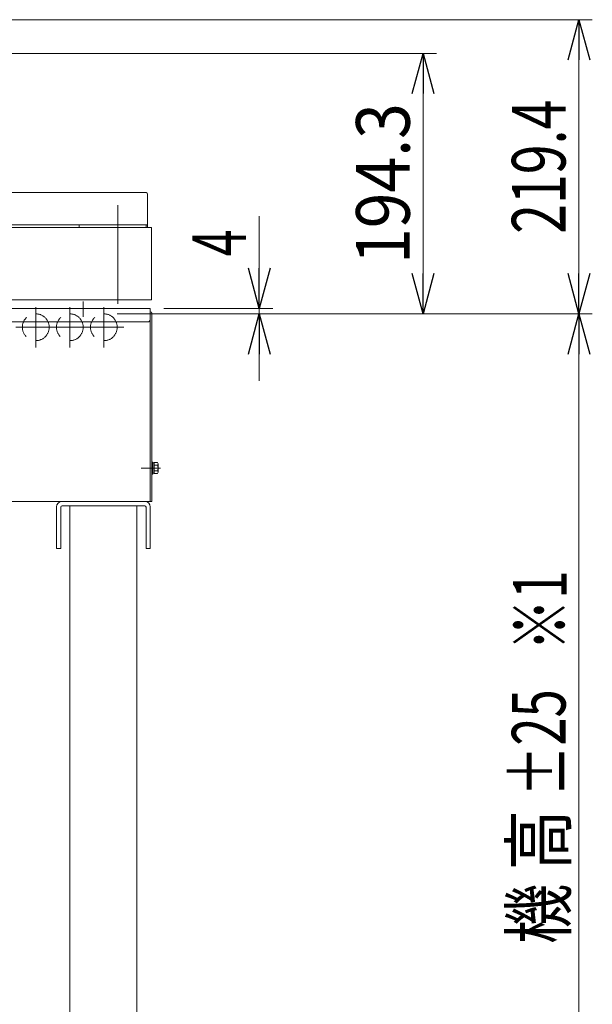
# Model space of a CAD drawing. Units: millimetres. Extents: x -1970 to 1970, y -1352 to 1351.
# Drawn here: x -473 to -45, y -628 to 106 of the extents above; entities that cross this region are included whole.
import ezdxf
from ezdxf.enums import TextEntityAlignment as Align

# ---------------------------------------------------------------- set-up
doc = ezdxf.new("R2010")
doc.units = ezdxf.units.MM
doc.header["$LTSCALE"] = 2.5
doc.linetypes.add('CENTERX2', pattern=[101.6, 63.5, -12.7, 12.7, -12.7])
doc.linetypes.add('DASHED2', pattern=[9.525, 6.35, -3.175])
for name, color, linetype in [('Layer0008', 7, 'Continuous'), ('Layer0016', 7, 'Continuous'), ('Layer0018', 7, 'Continuous'), ('Layer0024', 7, 'Continuous'), ('Layer0028', 7, 'Continuous'), ('Layer0040', 7, 'Continuous'), ('Layer0075', 7, 'Continuous'), ('Layer0076', 7, 'Continuous'), ('Layer0079', 7, 'Continuous')]:
    doc.layers.add(name, color=color, linetype=linetype)
doc.styles.add('dcStyle0', font='ＭＳ Ｐゴシック')
doc.dimstyles.new('dc_Rotated', dxfattribs={"dimtxt": 40, "dimasz": 30.000019, "dimexe": 10, "dimexo": 10, "dimgap": 10, "dimtad": 3, "dimdec": 8, "dimdsep": 46, "dimtxsty": 'dcStyle0', "dimblk1": 'OPEN30', "dimblk2": 'OPEN30', "dimsah": 1, "dimcen": 0.09, "dimclrd": 2, "dimclre": 2, "dimclrt": 2, "dimadec": 0, "dimazin": 2, "dimtfac": 1, "dimtdec": 4, "dimtmove": 0, "dimatfit": 3, "dimfxl": 1, "dimarcsym": 1})

# ---------------------------------------------------------------- blocks, each defined once
blk = doc.blocks.new('_Open30')
at = {"color": 0, "linetype": 'ByBlock', "lineweight": -2}
for p, q in [((-1, 0.267949), (0, 0)), ((0, 0), (-1, -0.267949)), ((0, 0), (-1, 0))]:
    blk.add_line(p, q, dxfattribs=at)
blk = doc.blocks.new('DC_IMAGEDIMGROUP_2')
at = {"color": 2, "linetype": 'Continuous', "lineweight": 13}
for p, q in [((-293.97, -40.19), (-293.97, -109.17)), ((-365.27, -109.17), (-283.97, -109.17)), ((-293.97, -113.17), (-293.97, -109.17)), ((-399.92, -113.17), (-283.97, -113.17)), ((-293.97, -163.17), (-293.97, -113.17))]:
    blk.add_line(p, q, dxfattribs=at)
at = {"color": 2, "xscale": 30.00002807615286, "yscale": 29.99989368223643}
for p, rotation in [((-293.97, -109.17), 270), ((-293.97, -113.17), 90)]:
    blk.add_blockref('_Open30', p, dxfattribs=dict(at, rotation=rotation))
at = {"color": 2, "style": 'dcStyle0', "width": 0.6875}
blk.add_text('4', height=40, rotation=90, dxfattribs=at).set_placement((-303.97, -70.19), (-303.97, -50.19), align=Align.FIT)
blk = doc.blocks.new('*D14')
at = {"color": 2, "linetype": 'Continuous', "lineweight": 13}
for p, q in [((-507.67, 81.13), (-161.75, 81.13)), ((-171.75, -113.17), (-171.75, 81.13)), ((-399.92, -113.17), (-161.75, -113.17))]:
    blk.add_line(p, q, dxfattribs=at)
at = {"color": 2, "xscale": 30.00002807615286, "yscale": 29.99989368223643}
for p, rotation in [((-171.75, 81.13), 90), ((-171.75, -113.17), 270)]:
    blk.add_blockref('_Open30', p, dxfattribs=dict(at, rotation=rotation))
at = {"color": 2, "style": 'dcStyle0', "width": 0.936271}
blk.add_text('194.3', height=40, rotation=90, dxfattribs=at).set_placement((-181.75, -76.02), (-181.75, 43.98), align=Align.FIT)
blk = doc.blocks.new('*D31')
at = {"color": 2, "linetype": 'Continuous', "lineweight": 13}
for p, q in [((-399.92, -113.17), (-45.5, -113.17)), ((-55.5, -863.17), (-55.5, -113.17)), ((-368.77, -863.17), (-45.5, -863.17))]:
    blk.add_line(p, q, dxfattribs=at)
at = {"color": 2, "xscale": 30.00002807615286, "yscale": 29.99989368223643}
for p, rotation in [((-55.5, -113.17), 90), ((-55.5, -863.17), 270)]:
    blk.add_blockref('_Open30', p, dxfattribs=dict(at, rotation=rotation))
at = {"color": 4, "style": 'dcStyle0'}
for s, width, p, p2 in [('±25', 0.6875, (-65.5, -473.17), (-65.5, -393.17)), ('機 高', 0.745766, (-65.5, -583.17), (-65.5, -483.17))]:
    blk.add_text(s, height=40, rotation=90, dxfattribs=dict(at, width=width)).set_placement(p, p2, align=Align.FIT)
blk = doc.blocks.new('*D32')
at = {"color": 2, "linetype": 'Continuous', "lineweight": 13}
for p, q in [((-904.57, 106.23), (-45.5, 106.23)), ((-55.5, -113.17), (-55.5, 106.23)), ((-399.92, -113.17), (-45.5, -113.17))]:
    blk.add_line(p, q, dxfattribs=at)
at = {"color": 2, "xscale": 30.00002807615286, "yscale": 29.99989368223643}
for p, rotation in [((-55.5, 106.23), 90), ((-55.5, -113.17), 270)]:
    blk.add_blockref('_Open30', p, dxfattribs=dict(at, rotation=rotation))
at = {"color": 2, "style": 'dcStyle0', "width": 0.780226}
blk.add_text('219.4', height=40, rotation=90, dxfattribs=at).set_placement((-65.5, -53.47), (-65.5, 46.53), align=Align.FIT)

msp = doc.modelspace()

# ---------------------------------------------------------------- linework, layer by layer
at = {"layer": 'Layer0008', "color": 7, "linetype": 'Continuous', "lineweight": 13}
for p, q in [((-375.26833175, -253.170441), (-375.26833175, -113.170441)), ((-985.26833175, -253.170441), (-375.26833175, -253.170441))]:
    msp.add_line(p, q, dxfattribs=at)
at = {"layer": 'Layer0016', "color": 7, "linetype": 'Continuous', "lineweight": 13}
for p, q in [((-375.26833179, -109.170441), (-985.26833179, -109.170441)), ((-375.26833179, -109.170441), (-375.26833179, -117.170441)), ((-983.26833179, -119.170441), (-377.26833179, -119.170441))]:
    msp.add_line(p, q, dxfattribs=at)
at = {"layer": 'Layer0016', "color": 3, "linetype": 'CENTERX2', "lineweight": 13}
msp.add_line((-425.26833179, -115.2752414), (-425.26833179, -103.91222347), dxfattribs=at)
at = {"layer": 'Layer0016', "color": 7, "linetype": 'Continuous', "lineweight": 13}
msp.add_arc((-377.26833179, -117.170441), 2, 270, 0, dxfattribs=at)
at = {"layer": 'Layer0018', "color": 7, "linetype": 'Continuous', "lineweight": 13}
for p, q in [((-379.26833175, -253.170441), (-441.26833175, -253.170441)), ((-379.46833175, -256.370441), (-441.06833175, -256.370441)), ((-435.26833175, -256.370441), (-435.26833175, -788.170441)), ((-385.26833175, -788.170441), (-385.26833175, -256.370441)), ((-445.26833175, -288.170441), (-445.26833175, -257.170441)), ((-442.06833175, -257.370441), (-442.06833175, -288.170441)), ((-378.46833175, -257.370441), (-378.46833175, -288.170441)), ((-375.26833175, -288.170441), (-375.26833175, -257.170441)), ((-442.06833175, -288.170441), (-445.26833175, -288.170441)), ((-375.26833175, -288.170441), (-378.46833175, -288.170441))]:
    msp.add_line(p, q, dxfattribs=at)
for centre, radius, start, end in [((-441.26833175, -257.170441), 4, 90, 180), ((-441.06833175, -257.370441), 1, 90, 180), ((-379.46833175, -257.370441), 1, 0, 90), ((-379.26833175, -257.170441), 4, 0, 90)]:
    msp.add_arc(centre, radius, start, end, dxfattribs=at)
at = {"layer": 'Layer0024', "color": 7, "linetype": 'Continuous', "lineweight": 13}
for p, q in [((-375.26833175, -116.370441), (-375.26833175, -118.170441)), ((-374.06833175, -112.670441), (-374.06833175, -253.170441)), ((-375.26833175, -203.170441), (-375.26833175, -253.170441)), ((-374.06833175, -223.670441), (-373.26833175, -223.670441)), ((-374.06833175, -232.670441), (-374.06833175, -223.670441)), ((-373.26833175, -232.670441), (-373.26833175, -223.670441)), ((-373.26833175, -224.370441), (-372.26833175, -224.370441)), ((-372.26833175, -232.21189289), (-372.26833175, -224.12898912)), ((-372.26833175, -224.12898912), (-369.83867417, -224.12898912)), ((-372.26833175, -226.14971506), (-369.83867417, -226.14971506)), ((-369.46833175, -231.20152991), (-369.46833175, -225.13935209)), ((-374.06833175, -232.670441), (-373.26833175, -232.670441)), ((-372.26833175, -227.90249181), (-373.26833175, -228.170441)), ((-372.26833175, -228.170441), (-373.26833175, -228.43839019)), ((-373.26833175, -231.970441), (-372.26833175, -231.970441)), ((-372.26833175, -230.19116694), (-369.83867417, -230.19116694)), ((-372.26833175, -232.21189289), (-369.83867417, -232.21189289)), ((-374.06833175, -253.170441), (-375.26833175, -253.170441))]:
    msp.add_line(p, q, dxfattribs=at)
at = {"layer": 'Layer0024', "color": 3, "linetype": 'CENTERX2', "lineweight": 13}
msp.add_line((-367.66833175, -228.170441), (-382.06833175, -228.170441), dxfattribs=at)
at = {"layer": 'Layer0024', "color": 7, "linetype": 'Continuous', "lineweight": 13}
for centre, radius, start, end in [((-375.06833175, -112.670441), 1, 0, 90), ((-371.03173198, -225.13935209), 1.56340023, 319.7397910153, 40.2602089847), ((-375.16641903, -228.170441), 5.69808728, 339.2290878427, 20.7709121573), ((-371.03173198, -231.20152991), 1.56340023, 319.7397910153, 40.2602089847)]:
    msp.add_arc(centre, radius, start, end, dxfattribs=at)
at = {"layer": 'Layer0028', "color": 7, "linetype": 'Continuous', "lineweight": 13}
for p, q in [((-378.46833175, -22.770441), (-496.26833175, -22.770441)), ((-377.26833175, -48.770441), (-377.26833175, -23.970441)), ((-493.26833175, -46.770441), (-377.26833175, -46.770441)), ((-378.46833175, -46.770441), (-378.46833175, -48.770441))]:
    msp.add_line(p, q, dxfattribs=at)
msp.add_arc((-378.46833175, -23.970441), 1.2, 0, 90, dxfattribs=at)
at = {"layer": 'Layer0040', "color": 3, "linetype": 'CENTERX2', "lineweight": 13}
msp.add_line((-399.56833175, -105.61078894), (-399.56833175, -32.00970755), dxfattribs=at)
at = {"layer": 'Layer0075', "color": 3, "linetype": 'Continuous', "lineweight": 13}
for p, q in [((-986.16833175, -48.770441), (-374.36833175, -48.770441)), ((-374.36833175, -48.770441), (-374.36833175, -102.770441)), ((-374.36833175, -102.770441), (-986.16833175, -102.770441))]:
    msp.add_line(p, q, dxfattribs=at)
at = {"layer": 'Layer0076', "color": 7, "linetype": 'Continuous', "lineweight": 13}
for p, q in [((-428.26833175, -46.770441), (-900.26833175, -46.770441)), ((-428.26833175, -48.770441), (-428.26833175, -46.770441)), ((-900.26833175, -102.770441), (-428.26833175, -102.770441))]:
    msp.add_line(p, q, dxfattribs=at)
at = {"layer": 'Layer0079', "color": 3, "linetype": 'CENTERX2', "lineweight": 13}
for p, q in [((-460.71616619, -108.170441), (-460.71616619, -138.170441)), ((-435.31616619, -108.170441), (-435.31616619, -138.170441)), ((-409.91616619, -108.170441), (-409.91616619, -138.170441)), ((-983.71616619, -123.170441), (-394.91616619, -123.170441))]:
    msp.add_line(p, q, dxfattribs=at)
at = {"layer": 'Layer0079', "color": 4, "linetype": 'DASHED2', "lineweight": 13}
for centre in [(-460.71616619, -123.170441), (-435.31616619, -123.170441), (-409.91616619, -123.170441)]:
    msp.add_circle(centre, 10, dxfattribs=at)

# ---------------------------------------------------------------- block references
at = {"linetype": 'Continuous'}
msp.add_blockref('DC_IMAGEDIMGROUP_2', (0, 0), dxfattribs=at)

# ---------------------------------------------------------------- texts
at = {"color": 2, "style": 'dcStyle0', "width": 0.6875}
msp.add_text('※1', height=40, rotation=90, dxfattribs=at).set_placement((-64.57820515, -364.41485334), (-64.57820515, -304.41485334), align=Align.FIT)

# ---------------------------------------------------------------- dimensions: what is measured, and where the dimension line sits
at = {"linetype": 'Continuous', "lineweight": 13}
for base, p2, picture, middle in [((-55.4975206323, 106.2295589987), (-914.5683317533, 106.2295589987), '*D32', (-55.4975206323, -3.4704410012)), ((-171.7454752411, 81.1295589988), (-517.6683317529, 81.1295589988), '*D14', (-171.7454752411, -16.0204410012))]:
    dim = msp.add_linear_dim(base=base, p1=(-409.9161661855, -113.1704410012), p2=p2, angle=90, dimstyle='dc_Rotated', override={"dimtxt": 40, "dimasz": 30.000019, "dimexe": 10, "dimexo": 10, "dimgap": 10, "dimtad": 3, "dimtih": 0, "dimtoh": 0, "dimdec": 8, "dimlfac": 1, "dimzin": 8, "dimtxsty": 'dcStyle0', "dimblk1": 'Open30', "dimblk2": 'Open30', "dimsah": 1, "dimclrd": 2, "dimclre": 2, "dimclrt": 2, "dimazin": 2, "dimtofl": 1, "dimtolj": 0, "dimtzin": 8, "dimarcsym": 1}, dxfattribs=at)
    dim.commit()
    dim.dimension.update_dxf_attribs({"geometry": picture, "text_midpoint": middle, "dimtype": 160})
dim = msp.add_linear_dim(base=(-55.49752063, -113.170441), p1=(-378.76833175, -863.170441), p2=(-409.91616619, -113.170441), angle=90, text='機 高{}{ ±25}', dimstyle='dc_Rotated', override={"dimtxt": 40, "dimasz": 30.000019, "dimexe": 10, "dimexo": 10, "dimgap": 10, "dimtad": 3, "dimtih": 0, "dimtoh": 0, "dimdec": 8, "dimlfac": 1, "dimzin": 8, "dimtxsty": 'dcStyle0', "dimblk1": 'Open30', "dimblk2": 'Open30', "dimsah": 1, "dimclrd": 2, "dimclre": 2, "dimclrt": 4, "dimazin": 2, "dimtp": 25, "dimtm": 25, "dimtofl": 1, "dimtolj": 0, "dimtzin": 8, "dimarcsym": 1}, dxfattribs=at)
dim.commit()
dim.dimension.update_dxf_attribs({"geometry": '*D31', "text_midpoint": (-55.49752063, -533.170441), "dimtype": 160})

doc.saveas('drawing.dxf')
